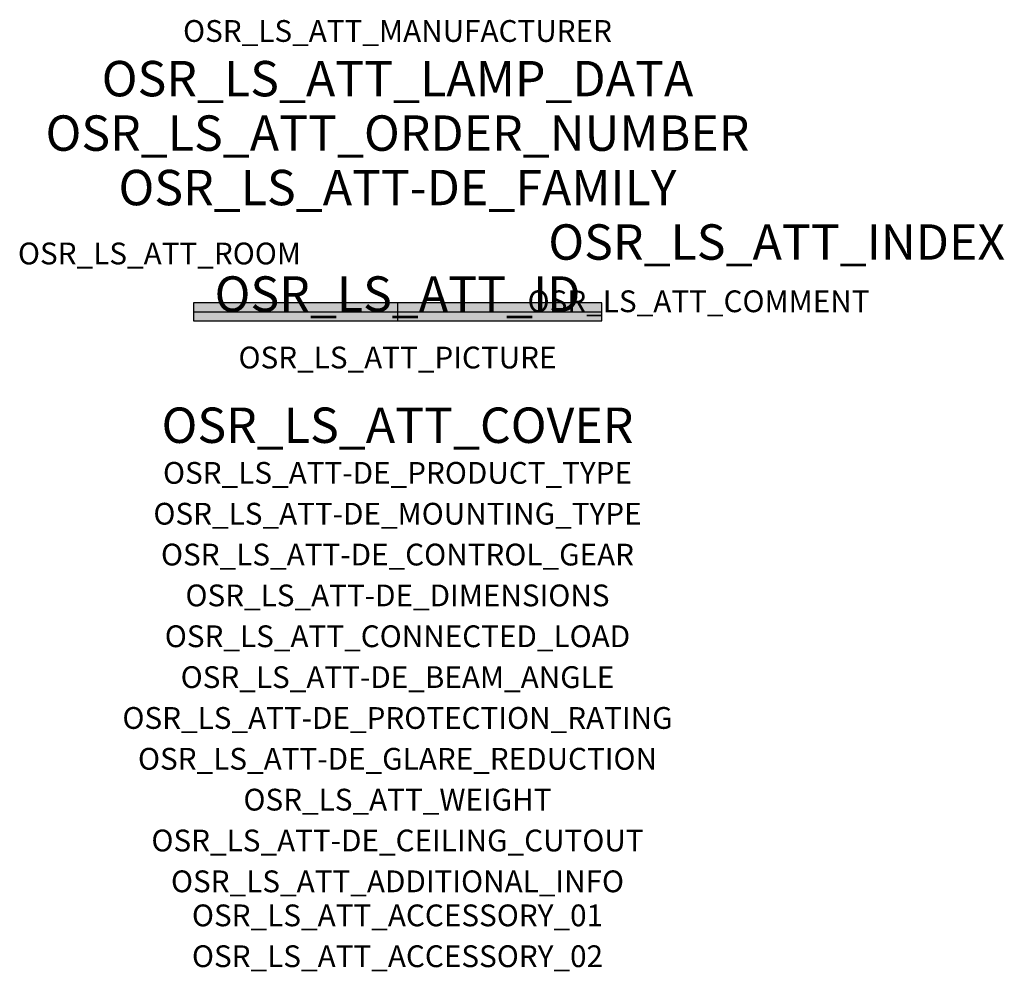
# Model space of a CAD drawing. Extents: x -1.39 to 2.23, y -2.42 to 1.07.
import ezdxf
from ezdxf.enums import TextEntityAlignment as Align

# ---------------------------------------------------------------- set-up
doc = ezdxf.new("R2010")
doc.units = 0
for name, color, linetype, true_color in [('osr_ls_att-de_beam_angle', 244, 'Continuous', 0xa02122), ('osr_ls_att-de_ceiling_cutout', 244, 'Continuous', 0xa02122), ('osr_ls_att-de_control_gear', 244, 'Continuous', 0xa02122), ('osr_ls_att-de_dimensions', 244, 'Continuous', 0xa02122), ('osr_ls_att-de_glare_reduction', 244, 'Continuous', 0xa02122), ('osr_ls_att-de_mounting_type', 244, 'Continuous', 0xa02122), ('osr_ls_att-de_product_type', 244, 'Continuous', 0xa02122), ('osr_ls_att-de_protection_rating', 244, 'Continuous', 0xa02122), ('osr_ls_att_accessory_01', 244, 'Continuous', 0xa02122), ('osr_ls_att_accessory_02', 244, 'Continuous', 0xa02122), ('osr_ls_att_additional_info', 244, 'Continuous', 0xa02122), ('osr_ls_att_comment', 244, 'Continuous', 0xa02122), ('osr_ls_att_connected_load', 244, 'Continuous', 0xa02122), ('osr_ls_att_cover', 244, 'Continuous', 0xa02122), ('osr_ls_att_id', 244, 'Continuous', 0xa02122), ('osr_ls_att_manufacturer', 244, 'Continuous', 0xa02122), ('osr_ls_att_picture', 244, 'Continuous', 0xa02122), ('osr_ls_att_room', 244, 'Continuous', 0xa02122), ('osr_ls_att_weight', 244, 'Continuous', 0xa02122)]:
    doc.layers.add(name, color=color, linetype=linetype, true_color=true_color)
for name, color, linetype in [('osr_ls_att-de_family', 7, 'Continuous'), ('osr_ls_att_index', 7, 'Continuous'), ('osr_ls_att_lamp_data', 7, 'Continuous'), ('osr_ls_att_order_number', 7, 'Continuous'), ('osr_ls_geo_contour', 7, 'Continuous'), ('osr_ls_geo_leo', 61, 'Continuous'), ('osr_ls_geo_snap', 61, 'Continuous')]:
    doc.layers.add(name, color=color, linetype=linetype)
doc.styles.add('osr_ls_txt_regular', font='txt')

msp = doc.modelspace()

# ---------------------------------------------------------------- hatches: boundary and pattern name
at = {"layer": 'osr_ls_geo_leo'}
msp.add_hatch(color=256, dxfattribs=at).paths.add_polyline_path([(-0.75, -0.033), (0.75, -0.033), (0.75, 0.033), (-0.75, 0.033)], flags=0)

# ---------------------------------------------------------------- linework, layer by layer
at = {"layer": 'osr_ls_geo_contour'}
msp.add_lwpolyline([(-0.75, -0.033), (0.75, -0.033), (0.75, 0.033), (-0.75, 0.033), (-0.75, -0.033)], close=True, dxfattribs=at)
at = {"layer": 'osr_ls_geo_snap'}
for p, q in [((-0.75, 0), (0.75, 0)), ((0, 0.033), (0, -0.033))]:
    msp.add_line(p, q, dxfattribs=at)

# ---------------------------------------------------------------- texts
at = {"layer": 'osr_ls_att-de_beam_angle', "style": 'osr_ls_txt_regular'}
msp.add_attdef('OSR_LS_ATT-DE_BEAM_ANGLE', text='diffus strahlend', height=0.08, dxfattribs=at).set_placement((0, -1.3818), align=Align.CENTER)
at = {"layer": 'osr_ls_att-de_ceiling_cutout', "style": 'osr_ls_txt_regular'}
msp.add_attdef('OSR_LS_ATT-DE_CEILING_CUTOUT', text='', height=0.08, dxfattribs=at).set_placement((0, -1.9818), align=Align.CENTER)
at = {"layer": 'osr_ls_att-de_control_gear', "style": 'osr_ls_txt_regular'}
msp.add_attdef('OSR_LS_ATT-DE_CONTROL_GEAR', text='', height=0.08, dxfattribs=at).set_placement((0, -0.9318), align=Align.CENTER)
at = {"layer": 'osr_ls_att-de_dimensions', "style": 'osr_ls_txt_regular'}
msp.add_attdef('OSR_LS_ATT-DE_DIMENSIONS', text='L | B | H: 1500 mm x 66 mm x 58 mm', height=0.08, dxfattribs=at).set_placement((0, -1.0818), align=Align.CENTER)
at = {"layer": 'osr_ls_att-de_family', "style": 'osr_ls_txt_regular'}
msp.add_attdef('OSR_LS_ATT-DE_FAMILY', text='Licross 11', height=0.13, dxfattribs=at).set_placement((0, 0.391), align=Align.CENTER)
at = {"layer": 'osr_ls_att-de_glare_reduction', "style": 'osr_ls_txt_regular'}
msp.add_attdef('OSR_LS_ATT-DE_GLARE_REDUCTION', text='', height=0.08, dxfattribs=at).set_placement((0, -1.6818), align=Align.CENTER)
at = {"layer": 'osr_ls_att-de_mounting_type', "style": 'osr_ls_txt_regular'}
msp.add_attdef('OSR_LS_ATT-DE_MOUNTING_TYPE', text='abgehängte Montage', height=0.08, dxfattribs=at).set_placement((0, -0.7818), align=Align.CENTER)
at = {"layer": 'osr_ls_att-de_product_type', "style": 'osr_ls_txt_regular'}
msp.add_attdef('OSR_LS_ATT-DE_PRODUCT_TYPE', text='Leuchteneinsatz', height=0.08, dxfattribs=at).set_placement((0, -0.6318), align=Align.CENTER)
at = {"layer": 'osr_ls_att-de_protection_rating', "style": 'osr_ls_txt_regular'}
msp.add_attdef('OSR_LS_ATT-DE_PROTECTION_RATING', text='IP40', height=0.08, dxfattribs=at).set_placement((0, -1.5318), align=Align.CENTER)
at = {"layer": 'osr_ls_att_accessory_01', "style": 'osr_ls_txt_regular'}
msp.add_attdef('OSR_LS_ATT_ACCESSORY_01', text='', height=0.08, dxfattribs=at).set_placement((0, -2.2818), align=Align.BOTTOM_CENTER)
at = {"layer": 'osr_ls_att_accessory_02', "style": 'osr_ls_txt_regular'}
msp.add_attdef('OSR_LS_ATT_ACCESSORY_02', text='', height=0.08, dxfattribs=at).set_placement((0, -2.4318), align=Align.BOTTOM_CENTER)
at = {"layer": 'osr_ls_att_additional_info', "style": 'osr_ls_txt_regular'}
msp.add_attdef('OSR_LS_ATT_ADDITIONAL_INFO', text='', height=0.08, dxfattribs=at).set_placement((0, -2.1318), align=Align.CENTER)
at = {"layer": 'osr_ls_att_comment', "style": 'osr_ls_txt_regular'}
msp.add_attdef('OSR_LS_ATT_COMMENT', text='', height=0.08, dxfattribs=at).set_placement((0.4779, 0.0783), align=Align.TOP_LEFT)
at = {"layer": 'osr_ls_att_connected_load', "style": 'osr_ls_txt_regular'}
msp.add_attdef('OSR_LS_ATT_CONNECTED_LOAD', text='49.3 W', height=0.08, dxfattribs=at).set_placement((0, -1.2318), align=Align.CENTER)
at = {"layer": 'osr_ls_att_cover', "style": 'osr_ls_txt_regular'}
msp.add_attdef('OSR_LS_ATT_COVER', text='', height=0.13, dxfattribs=at).set_placement((0, -0.4818), align=Align.CENTER)
at = {"layer": 'osr_ls_att_id', "lineweight": 50, "style": 'osr_ls_txt_regular', "flags": 3}
msp.add_attdef('OSR_LS_ATT_ID', text='58684_159', height=0.13, dxfattribs=at).set_placement((0, 0), align=Align.CENTER)
at = {"layer": 'osr_ls_att_index', "color": 7, "lineweight": 50, "style": 'osr_ls_txt_regular'}
msp.add_attdef('OSR_LS_ATT_INDEX', (0.554, 0.191), '***', height=0.13, dxfattribs=at)
at = {"layer": 'osr_ls_att_lamp_data', "style": 'osr_ls_txt_regular'}
msp.add_attdef('OSR_LS_ATT_LAMP_DATA', text='1 x LED 4000K | CRI >= 80 9050 lm', height=0.13, dxfattribs=at).set_placement((0, 0.791), align=Align.CENTER)
at = {"layer": 'osr_ls_att_manufacturer', "style": 'osr_ls_txt_regular'}
msp.add_attdef('OSR_LS_ATT_MANUFACTURER', text='SITECO', height=0.08, dxfattribs=at).set_placement((0, 0.991), align=Align.CENTER)
at = {"layer": 'osr_ls_att_order_number', "style": 'osr_ls_txt_regular'}
msp.add_attdef('OSR_LS_ATT_ORDER_NUMBER', text='51TL10CN49XG', height=0.13, dxfattribs=at).set_placement((0, 0.591), align=Align.CENTER)
at = {"layer": 'osr_ls_att_picture', "style": 'osr_ls_txt_regular', "flags": 1}
msp.add_attdef('OSR_LS_ATT_PICTURE', text='51TL10CN49XG.jpg', height=0.08, dxfattribs=at).set_placement((0, -0.2082), align=Align.CENTER)
at = {"layer": 'osr_ls_att_room', "style": 'osr_ls_txt_regular'}
msp.add_attdef('OSR_LS_ATT_ROOM', text='', height=0.08, dxfattribs=at).set_placement((-0.8744, 0.1739), align=Align.CENTER)
at = {"layer": 'osr_ls_att_weight', "style": 'osr_ls_txt_regular'}
msp.add_attdef('OSR_LS_ATT_WEIGHT', text='1.4 kg', height=0.08, dxfattribs=at).set_placement((0, -1.8318), align=Align.CENTER)

doc.saveas('drawing.dxf')
